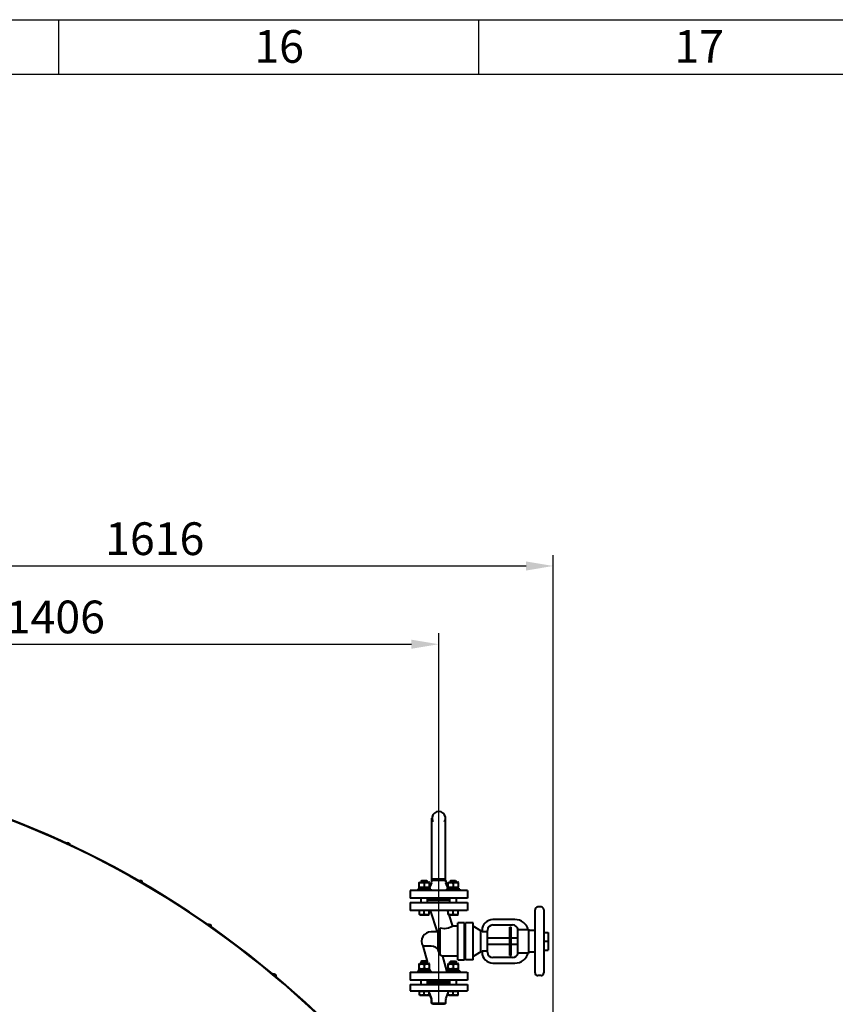
# Model space of a CAD drawing. Units: millimetres. Extents: x -50755 to -33935, y -22436 to -10556.
# Drawn here: x -38976 to -37481, y -12361 to -10556 of the extents above; entities that cross this region are included whole.
import ezdxf

# ---------------------------------------------------------------- set-up
doc = ezdxf.new("R2010")
doc.units = ezdxf.units.MM
for name, color, linetype, lineweight in [('котел', 150, 'Continuous', 40), ('размеры', 253, 'Continuous', 13), ('рамка', 7, 'Continuous', 0)]:
    doc.layers.add(name, color=color, linetype=linetype, lineweight=lineweight)
doc.styles.get("Standard").update_dxf_attribs({"font": 'GENISO.ttf', "height": 60})
doc.styles.add('энтророс', font='geniso.shx', dxfattribs={"height": 60})
doc.dimstyles.new('20', dxfattribs={"dimtxt": 60, "dimasz": 50, "dimexe": 20, "dimexo": 0.625, "dimgap": 20, "dimtad": 1, "dimdec": 0, "dimtxsty": 'энтророс', "dimcen": 2.5, "dimadec": 0, "dimazin": 0, "dimtfac": 1, "dimtdec": 0, "dimtmove": 0, "dimatfit": 3, "dimfxl": 1, "dimarcsym": 0})

# ---------------------------------------------------------------- blocks, each defined once
blk = doc.blocks.new('*D50')
at = {"layer": 'Defpoints', "color": 0, "ltscale": 10, "transparency": 16777216}
for p in [(-39613.4, -11626.4), (-38207.8, -11700.9), (-38207.8, -12361.6)]:
    blk.add_point(p, dxfattribs=at)
at = {"layer": 'размеры', "color": 0, "lineweight": -2, "ltscale": 10, "transparency": 16777216}
for p, q in [((-39613.4, -11627.1), (-39613.4, -11720.9)), ((-38207.8, -12361), (-38207.8, -11680.9)), ((-39563.4, -11700.9), (-38257.8, -11700.9))]:
    blk.add_line(p, q, dxfattribs=at)
at = {"layer": 'размеры', "color": 0, "ltscale": 10, "transparency": 16777216}
for points in [[(-39563.4, -11692.6), (-39563.4, -11709.2), (-39613.4, -11700.9)], [(-38257.8, -11692.6), (-38257.8, -11709.2), (-38207.8, -11700.9)]]:
    blk.add_solid(points, dxfattribs=at)
at = {"layer": 'размеры', "color": 0, "ltscale": 10, "transparency": 16777216, "insert": (-38910.6, -11620.9), "char_height": 60, "attachment_point": 2, "style": 'энтророс'}
blk.add_mtext('1406', dxfattribs=at)
blk = doc.blocks.new('*D51')
at = {"layer": 'Defpoints', "color": 0, "ltscale": 10, "transparency": 16777216}
for p in [(-37997.8, -11557.4), (-39613.4, -11626.4), (-37997.8, -12855.7)]:
    blk.add_point(p, dxfattribs=at)
at = {"layer": 'размеры', "color": 0, "lineweight": -2, "ltscale": 10, "transparency": 16777216}
for p, q in [((-39613.4, -11625.8), (-39613.4, -11537.4)), ((-37997.8, -12855.1), (-37997.8, -11537.4)), ((-39563.4, -11557.4), (-38047.8, -11557.4))]:
    blk.add_line(p, q, dxfattribs=at)
at = {"layer": 'размеры', "color": 0, "ltscale": 10, "transparency": 16777216}
for points in [[(-39563.4, -11549.1), (-39563.4, -11565.8), (-39613.4, -11557.4)], [(-38047.8, -11549.1), (-38047.8, -11565.8), (-37997.8, -11557.4)]]:
    blk.add_solid(points, dxfattribs=at)
at = {"layer": 'размеры', "color": 0, "ltscale": 10, "transparency": 16777216, "insert": (-38728.4, -11477.4), "char_height": 60, "attachment_point": 2, "style": 'энтророс'}
blk.add_mtext('1616', dxfattribs=at)

msp = doc.modelspace()

# ---------------------------------------------------------------- linework, layer by layer
for p, q in [((-38905.1, -10555.8), (-38905.1, -10655.8)), ((-38135.1, -10555.8), (-38135.1, -10655.8))]:
    msp.add_line(p, q)
msp.add_lwpolyline([(-50455.1, -10655.8), (-34035.1, -10655.8), (-34035.1, -22335.8), (-50455.1, -22335.8)], close=True)
at = {"layer": 'котел'}
for p, q in [((-38220.3, -12134.4), (-38220.3, -12020.1)), ((-38195.3, -12134.4), (-38195.3, -12020.1)), ((-38195.3, -12131.5), (-38220.3, -12131.5)), ((-38218.3, -12132.6), (-38220.3, -12131.5)), ((-38197.3, -12132.6), (-38195.3, -12131.5)), ((-38243.9, -12137.7), (-38242.9, -12137.1)), ((-38242.9, -12147.1), (-38243.9, -12146.6)), ((-38243.8, -12146.6), (-38243.8, -12137.7)), ((-38243.4, -12150.1), (-38243.4, -12147.1)), ((-38243.4, -12147.1), (-38225.3, -12147.1)), ((-38242.9, -12137.1), (-38225.8, -12137.1)), ((-38238.7, -12134.2), (-38240.3, -12135.8)), ((-38240.3, -12137.1), (-38240.3, -12135.8)), ((-38240.3, -12135.8), (-38228.3, -12135.8)), ((-38238.7, -12134.2), (-38229.9, -12134.2)), ((-38238.5, -12134.2), (-38238.5, -12137.1)), ((-38234.3, -12138.5), (-38234.3, -12145.7)), ((-38230.1, -12134.2), (-38230.1, -12137.1)), ((-38229.9, -12134.2), (-38228.3, -12135.8)), ((-38228.3, -12137.1), (-38228.3, -12135.8)), ((-38224.8, -12137.7), (-38225.8, -12137.1)), ((-38225.8, -12147.1), (-38224.8, -12146.6)), ((-38221, -12138.1), (-38225.3, -12148.9)), ((-38224.8, -12146.6), (-38224.8, -12137.7)), ((-38218.2, -12132.8), (-38220.8, -12134.4)), ((-38220.8, -12134.4), (-38220.8, -12137.1)), ((-38194.8, -12134.4), (-38220.8, -12134.4)), ((-38197.3, -12132.6), (-38218.3, -12132.6)), ((-38194.8, -12134.4), (-38197.4, -12132.8)), ((-38194.8, -12134.4), (-38194.8, -12137.1)), ((-38194.8, -12137.1), (-38194.8, -12134.4)), ((-38194.6, -12138.1), (-38190.4, -12148.8)), ((-38190.4, -12148.8), (-38194.6, -12138.1)), ((-38190.8, -12137.7), (-38189.9, -12137.1)), ((-38190.8, -12146.6), (-38190.8, -12137.7)), ((-38189.9, -12147.1), (-38190.8, -12146.6)), ((-38190.4, -12150.1), (-38190.4, -12147.1)), ((-38190.4, -12147.1), (-38172.3, -12147.1)), ((-38189.9, -12137.1), (-38172.8, -12137.1)), ((-38185.7, -12134.2), (-38187.3, -12135.8)), ((-38187.3, -12137.1), (-38187.3, -12135.8)), ((-38187.3, -12135.8), (-38175.3, -12135.8)), ((-38185.7, -12134.2), (-38176.9, -12134.2)), ((-38185.5, -12134.2), (-38185.5, -12137.1)), ((-38181.3, -12138.5), (-38181.3, -12145.7)), ((-38177.1, -12134.2), (-38177.1, -12137.1)), ((-38176.9, -12134.2), (-38175.3, -12135.8)), ((-38175.3, -12137.1), (-38175.3, -12135.8)), ((-38171.8, -12137.7), (-38172.8, -12137.1)), ((-38172.8, -12147.1), (-38171.8, -12146.6)), ((-38171.8, -12146.6), (-38171.8, -12137.7)), ((-38260.3, -12152.6), (-38260.3, -12166.6)), ((-38155.3, -12152.6), (-38260.3, -12152.6)), ((-38155.3, -12166.6), (-38260.3, -12166.6)), ((-38246.3, -12150.1), (-38246.3, -12152.6)), ((-38222.3, -12150.1), (-38246.3, -12150.1)), ((-38239.9, -12166.6), (-38240.3, -12167.4)), ((-38240.3, -12174.2), (-38240.3, -12166.6)), ((-38228.8, -12166.6), (-38228.3, -12167.4)), ((-38228.3, -12174.2), (-38228.3, -12166.6)), ((-38222.3, -12150.1), (-38222.3, -12152.6)), ((-38193.3, -12150.1), (-38193.3, -12152.6)), ((-38169.3, -12150.1), (-38193.3, -12150.1)), ((-38186.9, -12166.6), (-38187.3, -12167.4)), ((-38187.3, -12174.2), (-38187.3, -12166.6)), ((-38175.7, -12166.6), (-38175.3, -12167.4)), ((-38175.3, -12174.2), (-38175.3, -12166.6)), ((-38169.3, -12150.1), (-38169.3, -12152.6)), ((-38155.3, -12152.6), (-38155.3, -12166.6)), ((-38260.3, -12174.2), (-38260.3, -12189.2)), ((-38260.3, -12174.2), (-38155.3, -12174.2)), ((-38187.3, -12168.6), (-38228.3, -12168.6)), ((-38187.3, -12170.6), (-38228.3, -12170.6)), ((-38155.3, -12174.2), (-38155.3, -12189.2)), ((-38020.2, -12182.6), (-38026.2, -12182.6)), ((-38155.4, -12189.2), (-38260.3, -12189.2)), ((-38243.3, -12196.4), (-38243.3, -12189.2)), ((-38242.4, -12196.9), (-38243.3, -12196.4)), ((-38242.4, -12196.9), (-38226.2, -12196.9)), ((-38234.3, -12195.6), (-38234.3, -12189.2)), ((-38226.2, -12196.9), (-38225.3, -12196.4)), ((-38225.3, -12196.4), (-38225.3, -12189.2)), ((-38223.6, -12189.2), (-38210.9, -12228.1)), ((-38192, -12189.2), (-38190.3, -12194.6)), ((-38190.3, -12196.4), (-38190.3, -12189.2)), ((-38189.4, -12196.9), (-38190.3, -12196.4)), ((-38189.5, -12197), (-38182.6, -12218.1)), ((-38189.4, -12196.9), (-38173.2, -12196.9)), ((-38181.3, -12195.6), (-38181.3, -12189.2)), ((-38173.2, -12196.9), (-38172.3, -12196.4)), ((-38172.3, -12196.4), (-38172.3, -12189.2)), ((-38031.2, -12303.6), (-38031.2, -12187.6)), ((-38015.2, -12187.6), (-38015.2, -12303.6)), ((-38205, -12271.3), (-38205, -12221.4)), ((-38172.8, -12218.1), (-38182.6, -12218.1)), ((-38172.8, -12279.3), (-38172.8, -12211.9)), ((-38160.8, -12211.9), (-38172.8, -12211.9)), ((-38160.8, -12279.3), (-38160.8, -12211.9)), ((-38158.8, -12220.6), (-38160.8, -12220.6)), ((-38158.8, -12279.3), (-38158.8, -12211.9)), ((-38144.8, -12211.9), (-38158.8, -12211.9)), ((-38144.8, -12279.3), (-38144.8, -12211.9)), ((-38130.4, -12226.6), (-38144.8, -12217.6)), ((-38068.1, -12205.6), (-38108.4, -12205.6)), ((-38108.4, -12215.6), (-38072.4, -12215.6)), ((-38077.6, -12271.6), (-38077.6, -12219.6)), ((-38077.6, -12219.6), (-38075.1, -12219.6)), ((-38075.1, -12271.6), (-38075.1, -12219.6)), ((-38210.9, -12228.1), (-38221.8, -12228.1)), ((-38209.5, -12229), (-38210.9, -12228.1)), ((-38209.5, -12229), (-38209.5, -12259.2)), ((-38128.4, -12226.6), (-38130.4, -12226.6)), ((-38130.4, -12264.6), (-38130.4, -12226.6)), ((-38128.4, -12225.6), (-38128.4, -12228.4)), ((-38118.4, -12228.4), (-38128.4, -12228.4)), ((-38118.4, -12265.6), (-38118.4, -12225.6)), ((-38077.6, -12239.6), (-38118.4, -12239.6)), ((-38062.6, -12239.6), (-38075.1, -12239.6)), ((-38062.6, -12266.6), (-38062.6, -12224.6)), ((-38043.9, -12224.6), (-38062.5, -12224.6)), ((-38043.3, -12223.1), (-38043.9, -12223.1)), ((-38043.3, -12223.1), (-38043.3, -12268.1)), ((-38031.2, -12225.6), (-38043.3, -12225.6)), ((-38015.2, -12229.6), (-38007, -12229.6)), ((-38007, -12229.6), (-38007, -12261.6)), ((-38237.1, -12254.2), (-38229.1, -12282.8)), ((-38077.6, -12251.6), (-38118.4, -12251.6)), ((-38062.6, -12251.6), (-38075.1, -12251.6)), ((-38015.2, -12245.6), (-38007, -12245.6)), ((-38172.8, -12273.1), (-38200.6, -12273.1)), ((-38200.6, -12273.1), (-38193.3, -12299.5)), ((-38158.8, -12270.6), (-38160.8, -12270.6)), ((-38130.4, -12264.6), (-38144.8, -12273.6)), ((-38128.4, -12264.6), (-38130.4, -12264.6)), ((-38128.4, -12262.9), (-38118.4, -12262.9)), ((-38128.4, -12262.9), (-38128.4, -12265.6)), ((-38072.4, -12275.6), (-38108.4, -12275.6)), ((-38077.6, -12271.6), (-38075.1, -12271.6)), ((-38062.5, -12266.6), (-38043.9, -12266.6)), ((-38043.3, -12268.1), (-38043.9, -12268.1)), ((-38031.2, -12265.6), (-38043.3, -12265.6)), ((-38015.2, -12261.6), (-38007, -12261.6)), ((-38243.9, -12287.1), (-38242.9, -12286.5)), ((-38243.8, -12296), (-38243.8, -12287.1)), ((-38242.9, -12286.5), (-38225.8, -12286.5)), ((-38238.7, -12281.6), (-38240.3, -12283.2)), ((-38238.7, -12281.9), (-38240.3, -12283.5)), ((-38240.3, -12286.5), (-38240.3, -12283.2)), ((-38240.3, -12283.2), (-38240, -12283.2)), ((-38240.3, -12283.5), (-38228.3, -12283.5)), ((-38238.7, -12281.6), (-38229.9, -12281.6)), ((-38238.7, -12281.9), (-38229.9, -12281.9)), ((-38238.5, -12281.6), (-38238.5, -12286.5)), ((-38234.3, -12287.9), (-38234.3, -12295.1)), ((-38230.1, -12281.6), (-38230.1, -12286.5)), ((-38229.9, -12281.6), (-38229.2, -12282.3)), ((-38229.9, -12281.9), (-38228.3, -12283.5)), ((-38228.3, -12286.5), (-38228.3, -12283.5)), ((-38228.3, -12285.5), (-38228, -12286.5)), ((-38224.8, -12287.1), (-38225.8, -12286.5)), ((-38224.8, -12296), (-38224.8, -12287.1)), ((-38190.8, -12287.1), (-38189.9, -12286.5)), ((-38190.8, -12296), (-38190.8, -12287.1)), ((-38189.9, -12286.5), (-38172.8, -12286.5)), ((-38185.7, -12281.9), (-38187.3, -12283.5)), ((-38187.3, -12283.5), (-38175.3, -12283.5)), ((-38187.3, -12286.5), (-38187.3, -12283.5)), ((-38185.7, -12281.9), (-38176.9, -12281.9)), ((-38185.5, -12281.9), (-38185.5, -12286.5)), ((-38181.3, -12287.9), (-38181.3, -12295.1)), ((-38177.1, -12281.9), (-38177.1, -12286.5)), ((-38176.9, -12281.9), (-38175.3, -12283.5)), ((-38175.3, -12286.5), (-38175.3, -12283.5)), ((-38172.8, -12279.3), (-38160.8, -12279.3)), ((-38171.8, -12287.1), (-38172.8, -12286.5)), ((-38171.8, -12296), (-38171.8, -12287.1)), ((-38144.8, -12279.3), (-38158.8, -12279.3)), ((-38108.4, -12285.6), (-38068.1, -12285.6)), ((-38260.3, -12302), (-38260.3, -12317)), ((-38260.3, -12302), (-38155.4, -12302)), ((-38246.3, -12299.5), (-38246.3, -12302)), ((-38222.3, -12299.5), (-38246.3, -12299.5)), ((-38242.9, -12296.5), (-38243.9, -12296)), ((-38243.4, -12299.5), (-38243.4, -12296.5)), ((-38243.4, -12296.5), (-38225.3, -12296.5)), ((-38225.8, -12296.5), (-38224.8, -12296)), ((-38225.4, -12296.1), (-38224.4, -12299.5)), ((-38222.3, -12299.5), (-38222.3, -12302)), ((-38169.3, -12299.5), (-38193.3, -12299.5)), ((-38193.3, -12299.5), (-38193.3, -12302)), ((-38189.9, -12296.5), (-38190.8, -12296)), ((-38190.4, -12296.5), (-38172.3, -12296.5)), ((-38190.4, -12299.5), (-38190.4, -12296.5)), ((-38172.8, -12296.5), (-38171.8, -12296)), ((-38169.3, -12299.5), (-38169.3, -12302)), ((-38155.3, -12302), (-38155.3, -12317)), ((-38020.2, -12308.6), (-38026.2, -12308.6)), ((-38155.3, -12317), (-38260.3, -12317)), ((-38260.3, -12324.6), (-38260.3, -12336.6)), ((-38260.3, -12324.6), (-38155.3, -12324.6)), ((-38240.3, -12324.6), (-38240.3, -12317)), ((-38228.3, -12324.6), (-38228.3, -12317)), ((-38187.3, -12320.6), (-38228.3, -12320.6)), ((-38187.3, -12322.6), (-38228.3, -12322.6)), ((-38228.3, -12324.4), (-38228, -12324.6)), ((-38187.6, -12324.6), (-38187.3, -12324.4)), ((-38187.3, -12324.6), (-38187.3, -12317)), ((-38175.3, -12324.6), (-38175.3, -12317)), ((-38155.3, -12324.6), (-38155.3, -12336.6)), ((-38260.3, -12336.6), (-38155.3, -12336.6)), ((-38243.3, -12344.1), (-38243.3, -12336.6)), ((-38243.3, -12336.9), (-38225.3, -12336.9)), ((-38242.4, -12344.6), (-38243.3, -12344.1)), ((-38242.4, -12344.6), (-38226.2, -12344.6)), ((-38234.3, -12343.3), (-38234.3, -12336.9)), ((-38226.2, -12344.6), (-38225.3, -12344.1)), ((-38225.3, -12344.1), (-38225.3, -12336.9)), ((-38225.3, -12340.3), (-38221.1, -12350.8)), ((-38221.1, -12350.8), (-38225.3, -12340.3)), ((-38194.5, -12350.8), (-38190.3, -12340.3)), ((-38190.3, -12336.9), (-38172.3, -12336.9)), ((-38190.3, -12344.1), (-38190.3, -12336.9)), ((-38189.4, -12344.6), (-38190.3, -12344.1)), ((-38189.4, -12344.6), (-38173.2, -12344.6)), ((-38181.3, -12343.3), (-38181.3, -12336.9)), ((-38173.2, -12344.6), (-38172.3, -12344.1)), ((-38172.3, -12344.1), (-38172.3, -12336.9)), ((-38220.8, -12352.5), (-38220.8, -12358.9)), ((-38220.8, -12358.9), (-38220.8, -12352.5)), ((-38220.8, -12358.9), (-38194.8, -12358.9)), ((-38217.8, -12360.6), (-38220.8, -12358.9)), ((-38197.8, -12360.6), (-38217.8, -12360.6)), ((-38194.8, -12358.9), (-38197.8, -12360.6)), ((-38194.8, -12358.9), (-38194.8, -12352.5))]:
    msp.add_line(p, q, dxfattribs=at)
for points in [[(-38243.8, -12138.5), (-38242.7, -12138.2), (-38241.7, -12137.9), (-38240.6, -12137.8), (-38239.6, -12137.7), (-38238.6, -12137.7), (-38237.5, -12137.8), (-38236.5, -12137.9), (-38235.4, -12138.2), (-38234.3, -12138.5)], [(-38243.8, -12145.7), (-38242.7, -12146.1), (-38241.7, -12146.3), (-38240.6, -12146.5), (-38239.6, -12146.6), (-38238.6, -12146.6), (-38237.5, -12146.5), (-38236.5, -12146.3), (-38235.4, -12146.1), (-38234.3, -12145.7)], [(-38234.3, -12138.5), (-38233.2, -12138.2), (-38232.2, -12137.9), (-38231.1, -12137.8), (-38230.1, -12137.7), (-38229.1, -12137.7), (-38228, -12137.8), (-38227, -12137.9), (-38225.9, -12138.2), (-38224.8, -12138.5)], [(-38234.3, -12145.7), (-38233.2, -12146.1), (-38232.2, -12146.3), (-38231.1, -12146.5), (-38230.1, -12146.6), (-38229.1, -12146.6), (-38228, -12146.5), (-38227, -12146.3), (-38225.9, -12146.1), (-38224.8, -12145.7)], [(-38190.8, -12138.5), (-38189.7, -12138.2), (-38188.6, -12137.9), (-38187.6, -12137.8), (-38186.6, -12137.7), (-38185.5, -12137.7), (-38184.5, -12137.8), (-38183.5, -12137.9), (-38182.4, -12138.2), (-38181.3, -12138.5)], [(-38190.8, -12145.7), (-38189.7, -12146.1), (-38188.6, -12146.3), (-38187.6, -12146.5), (-38186.6, -12146.6), (-38185.5, -12146.6), (-38184.5, -12146.5), (-38183.5, -12146.3), (-38182.4, -12146.1), (-38181.3, -12145.7)], [(-38181.3, -12138.5), (-38180.2, -12138.2), (-38179.1, -12137.9), (-38178.1, -12137.8), (-38177.1, -12137.7), (-38176, -12137.7), (-38175, -12137.8), (-38174, -12137.9), (-38172.9, -12138.2), (-38171.8, -12138.5)], [(-38181.3, -12145.7), (-38180.2, -12146.1), (-38179.1, -12146.3), (-38178.1, -12146.5), (-38177.1, -12146.6), (-38176, -12146.6), (-38175, -12146.5), (-38174, -12146.3), (-38172.9, -12146.1), (-38171.8, -12145.7)], [(-38227.5, -12166.6), (-38227.9, -12167.2), (-38228.3, -12167.4)], [(-38187.3, -12167.4), (-38187.7, -12167.2), (-38188.1, -12166.6)], [(-38243.3, -12195.6), (-38242.2, -12195.9), (-38241, -12196.2), (-38239.9, -12196.3), (-38238.8, -12196.4), (-38237.7, -12196.3), (-38236.6, -12196.2), (-38235.5, -12195.9), (-38234.3, -12195.6)], [(-38234.3, -12195.6), (-38233.2, -12195.9), (-38232, -12196.2), (-38230.9, -12196.3), (-38229.8, -12196.4), (-38228.7, -12196.3), (-38227.6, -12196.2), (-38226.5, -12195.9), (-38225.3, -12195.6)], [(-38190.3, -12195.6), (-38189.1, -12195.9), (-38188, -12196.2), (-38186.9, -12196.3), (-38185.8, -12196.4), (-38184.7, -12196.3), (-38183.6, -12196.2), (-38182.5, -12195.9), (-38181.3, -12195.6)], [(-38181.3, -12195.6), (-38180.1, -12195.9), (-38179, -12196.2), (-38177.9, -12196.3), (-38176.8, -12196.4), (-38175.7, -12196.3), (-38174.6, -12196.2), (-38173.5, -12195.9), (-38172.3, -12195.6)], [(-38205, -12221.4), (-38206.7, -12224.8), (-38208.3, -12227.4), (-38209.5, -12229)], [(-38182.6, -12218.1), (-38184.6, -12219.2), (-38189.8, -12221.5), (-38197.1, -12222.6), (-38205, -12221.4)], [(-38221.8, -12254.6), (-38228.7, -12254.8), (-38234.5, -12254.6), (-38237.1, -12254.2)], [(-38209.5, -12259.2), (-38213.4, -12257), (-38217.6, -12255.3), (-38221.8, -12254.6)], [(-38205, -12271.3), (-38206.6, -12267.1), (-38208.1, -12263.1), (-38209.5, -12259.2)], [(-38200.6, -12273.1), (-38201.1, -12272.9), (-38202.6, -12272.2), (-38205, -12271.3)], [(-38243.8, -12287.9), (-38242.7, -12287.6), (-38241.7, -12287.3), (-38240.6, -12287.2), (-38239.6, -12287.1), (-38238.6, -12287.1), (-38237.5, -12287.2), (-38236.5, -12287.3), (-38235.4, -12287.6), (-38234.3, -12287.9)], [(-38234.3, -12287.9), (-38233.2, -12287.6), (-38232.2, -12287.3), (-38231.1, -12287.2), (-38230.1, -12287.1), (-38229.1, -12287.1), (-38228, -12287.2), (-38227, -12287.3), (-38225.9, -12287.6), (-38224.8, -12287.9)], [(-38190.8, -12287.9), (-38189.7, -12287.6), (-38188.6, -12287.3), (-38187.6, -12287.2), (-38186.6, -12287.1), (-38185.5, -12287.1), (-38184.5, -12287.2), (-38183.5, -12287.3), (-38182.4, -12287.6), (-38181.3, -12287.9)], [(-38181.3, -12287.9), (-38180.2, -12287.6), (-38179.1, -12287.3), (-38178.1, -12287.2), (-38177.1, -12287.1), (-38176, -12287.1), (-38175, -12287.2), (-38174, -12287.3), (-38172.9, -12287.6), (-38171.8, -12287.9)], [(-38243.8, -12295.1), (-38242.7, -12295.5), (-38241.7, -12295.7), (-38240.6, -12295.9), (-38239.6, -12296), (-38238.6, -12296), (-38237.5, -12295.9), (-38236.5, -12295.7), (-38235.4, -12295.5), (-38234.3, -12295.1)], [(-38234.3, -12295.1), (-38233.2, -12295.5), (-38232.2, -12295.7), (-38231.1, -12295.9), (-38230.1, -12296), (-38229.1, -12296), (-38228, -12295.9), (-38227, -12295.7), (-38225.9, -12295.5), (-38224.8, -12295.1)], [(-38190.8, -12295.1), (-38189.7, -12295.5), (-38188.6, -12295.7), (-38187.6, -12295.9), (-38186.6, -12296), (-38185.5, -12296), (-38184.5, -12295.9), (-38183.5, -12295.7), (-38182.4, -12295.5), (-38181.3, -12295.1)], [(-38181.3, -12295.1), (-38180.2, -12295.5), (-38179.1, -12295.7), (-38178.1, -12295.9), (-38177.1, -12296), (-38176, -12296), (-38175, -12295.9), (-38174, -12295.7), (-38172.9, -12295.5), (-38171.8, -12295.1)], [(-38243.3, -12343.3), (-38242.2, -12343.6), (-38241, -12343.9), (-38239.9, -12344), (-38238.8, -12344.1), (-38237.7, -12344), (-38236.6, -12343.9), (-38235.5, -12343.6), (-38234.3, -12343.3)], [(-38234.3, -12343.3), (-38233.2, -12343.6), (-38232, -12343.9), (-38230.9, -12344), (-38229.8, -12344.1), (-38228.7, -12344), (-38227.6, -12343.9), (-38226.5, -12343.6), (-38225.3, -12343.3)], [(-38190.3, -12343.3), (-38189.1, -12343.6), (-38188, -12343.9), (-38186.9, -12344), (-38185.8, -12344.1), (-38184.7, -12344), (-38183.6, -12343.9), (-38182.5, -12343.6), (-38181.3, -12343.3)], [(-38181.3, -12343.3), (-38180.1, -12343.6), (-38179, -12343.9), (-38177.9, -12344), (-38176.8, -12344.1), (-38175.7, -12344), (-38174.6, -12343.9), (-38173.5, -12343.6), (-38172.3, -12343.3)]]:
    msp.add_lwpolyline(points, dxfattribs=at)
for centre, radius, start, end in [((-39613.4, -13625.2), 1718, 33.1718, 146.8282), ((-39613.4, -13625.2), 1718.7, 31.9823, 89.9999), ((-38207.8, -12020.1), 12.5, 330, 210), ((-38888, -12069.7), 4.66, 5.9586, 124.0414), ((-38755.2, -12138.8), 4.66, 0.9586, 119.0414), ((-38223.3, -12137.1), 2.5, 338.1986, 0), ((-38192.3, -12137.1), 2.5, 180, 201.8014), ((-38026.2, -12187.6), 5, 90, 180), ((-38020.2, -12187.6), 5, 0, 90), ((-38628.9, -12219.3), 4.66, 355.9586, 114.0414), ((-38108.4, -12225.6), 20, 90, 180), ((-38108.4, -12225.6), 10, 90, 180), ((-38072.4, -12225.6), 10, 5.9105, 90), ((-38068.1, -12230.6), 25, 13.9568, 90), ((-38221.8, -12245.6), 17.5, 90, 209.405), ((-38108.4, -12265.6), 20, 180, 270), ((-38108.4, -12265.6), 10, 180, 270), ((-38072.4, -12265.6), 10, 270, 354.0895), ((-38068.1, -12260.6), 25, 270, 346.0432), ((-38510.1, -12310.4), 4.66, 350.9586, 109.0414), ((-38026.2, -12303.6), 5, 180, 270), ((-38020.2, -12303.6), 5, 270, 0), ((-38241.3, -12335.9), 1, 270, 316.239), ((-38227.3, -12335.9), 1, 223.761, 270), ((-38188.3, -12335.9), 1, 270, 316.239), ((-38174.3, -12335.9), 1, 223.761, 270), ((-38225.3, -12352.5), 4.5, 0, 21.8014), ((-38190.3, -12352.5), 4.5, 158.1986, 180)]:
    msp.add_arc(centre, radius, start, end, dxfattribs=at)
for centre, start_param, end_param in [((-38234.3, -12150.8), -1.542928, -1.421727), ((-38234.3, -12146.4), -1.659105, -1.598665), ((-38181.3, -12150.8), -1.542928, -1.421727), ((-38181.3, -12146.4), -1.659105, -1.598665), ((-38234.3, -12300.2), -1.542928, -1.421727), ((-38234.3, -12295.8), -1.659105, -1.598665), ((-38181.3, -12300.2), -1.542928, -1.421727), ((-38181.3, -12295.8), -1.659105, -1.598665)]:
    msp.add_ellipse(centre, major_axis=(0, 24.9), ratio=0.36397, start_param=start_param, end_param=end_param, dxfattribs=at)
at = {"layer": 'рамка', "lineweight": 30}
msp.add_lwpolyline([(-50755.1, -10555.8), (-33935.1, -10555.8), (-33935.1, -22435.8), (-50755.1, -22435.8), (-50755.1, -10555.8)], dxfattribs=at)

# ---------------------------------------------------------------- texts
for s, p in [('16', (-38545.8, -10634.8, -43.6)), ('17', (-37775.8, -10634.8, -43.6))]:
    msp.add_text(s, height=60).set_placement(p)

# ---------------------------------------------------------------- dimensions: what is measured, and where the dimension line sits
at = {"layer": 'размеры', "ltscale": 10}
for base, p2, picture, middle in [((-37997.8, -11557.4), (-37997.8, -12855.7), '*D51', (-38728.4, -11557.4)), ((-38207.8, -11700.9), (-38207.8, -12361.6), '*D50', (-38910.6, -11700.9))]:
    dim = msp.add_linear_dim(base=base, p1=(-39613.4, -11626.4), p2=p2, dimstyle='20', dxfattribs=at)
    dim.commit()
    dim.dimension.update_dxf_attribs({"geometry": picture, "text_midpoint": middle, "dimtype": 160})

doc.saveas('drawing.dxf')
